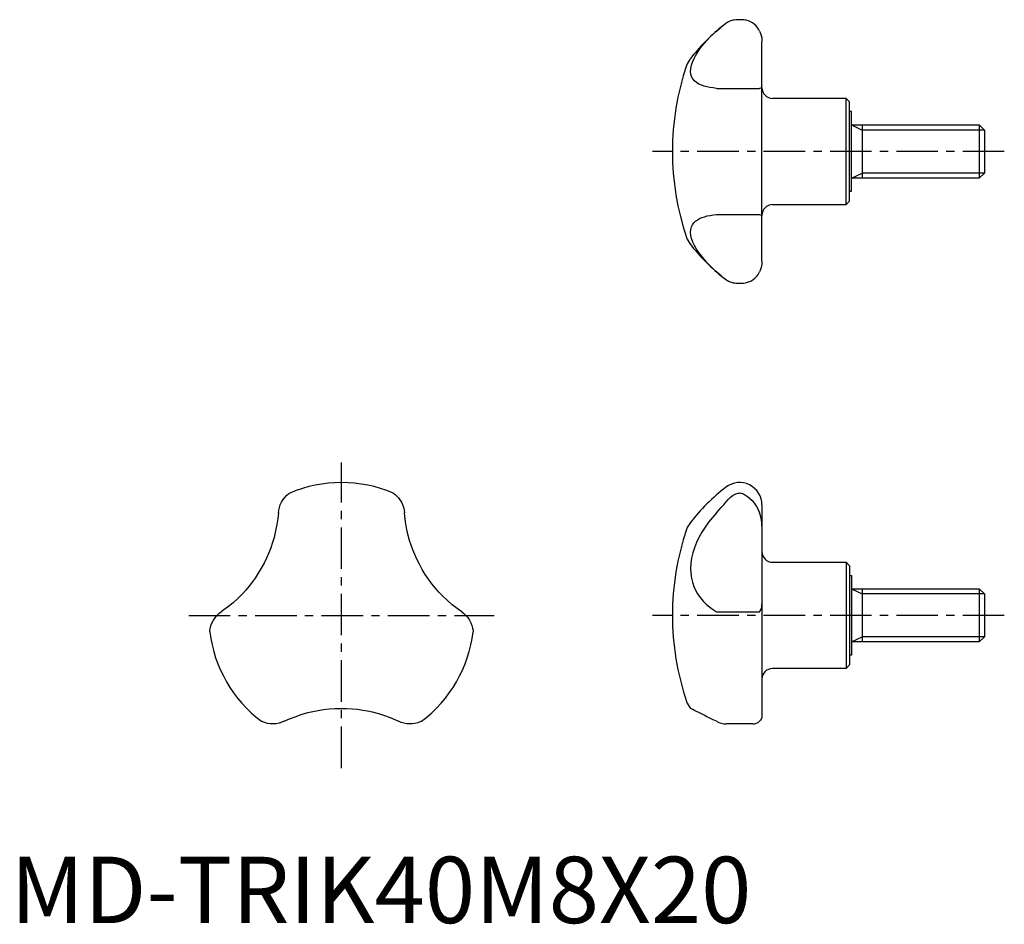
# Model space of a CAD drawing. Extents: x 1 to 150, y 0 to 136.
import ezdxf

# ---------------------------------------------------------------- set-up
doc = ezdxf.new("R2010")
doc.units = 0
doc.header["$LTSCALE"] = 5
doc.header["$MEASUREMENT"] = 0
doc.linetypes.add('CENTER', pattern=[2, 1.25, -0.25, 0.25, -0.25])
doc.layers.get('0').update_dxf_attribs({"linetype": 'CONTINUOUS'})
doc.layers.add('1', color=1, linetype='CENTER')
doc.layers.add('3', color=3, linetype='CONTINUOUS')
doc.styles.add('Standard1', font='arial.ttf')

msp = doc.modelspace()

# ---------------------------------------------------------------- linework, layer by layer
for p, q in [((113.19, 99.65), (113.19, 132.72)), ((106.34, 125.69), (112.84, 125.69)), ((125.86, 124.19), (114.79, 124.19)), ((126.39, 123.65), (125.86, 124.19)), ((125.86, 108.19), (125.86, 124.19)), ((126.39, 108.72), (126.39, 123.65)), ((126.69, 122.19), (126.39, 122.19)), ((126.69, 110.19), (126.69, 122.19)), ((126.69, 120.19), (145.93, 120.19)), ((128.29, 120.19), (128.29, 112.19)), ((145.93, 120.19), (146.69, 119.42)), ((145.93, 120.19), (145.93, 112.19)), ((146.69, 119.42), (146.69, 112.95)), ((146.69, 112.95), (145.93, 112.19)), ((145.93, 112.19), (126.69, 112.19)), ((126.39, 110.19), (126.69, 110.19)), ((125.86, 108.19), (126.39, 108.72)), ((114.79, 108.19), (125.86, 108.19)), ((106.34, 106.68), (112.84, 106.68)), ((113.19, 62.97), (113.19, 31.16)), ((114.79, 54.34), (125.86, 54.34)), ((125.86, 54.34), (126.39, 53.81)), ((125.86, 54.34), (125.86, 38.34)), ((126.39, 53.81), (126.39, 38.87)), ((126.39, 52.34), (126.69, 52.34)), ((126.69, 52.34), (126.69, 40.34)), ((126.69, 50.34), (145.93, 50.34)), ((128.29, 50.34), (128.29, 42.34)), ((145.93, 50.34), (146.69, 49.57)), ((145.93, 50.34), (145.93, 42.34)), ((146.69, 49.57), (146.69, 43.11)), ((106.34, 46.86), (112.84, 46.86)), ((146.69, 43.11), (145.93, 42.34)), ((145.93, 42.34), (126.69, 42.34)), ((126.69, 40.34), (126.39, 40.34)), ((126.39, 38.87), (125.86, 38.34)), ((125.86, 38.34), (114.79, 38.34)), ((107.76, 30), (107.81, 30)), ((111.82, 30), (107.81, 30))]:
    msp.add_line(p, q)
for points in [[(107.76, 135.47), (107.43, 135.23), (107.08, 134.95), (107.04, 134.92)], [(112.46, 134.92), (112.25, 135.15), (112.01, 135.37), (111.74, 135.57), (111.46, 135.72), (111.15, 135.85), (110.83, 135.94), (110.64, 135.98), (110.44, 136.01), (110.27, 136.02), (110.08, 136.03), (109.96, 136.03), (109.83, 136.03), (109.71, 136.03), (109.59, 136.03), (109.42, 136.02), (109.26, 136.01), (109.02, 135.98), (108.79, 135.94), (108.37, 135.81), (108.06, 135.66), (107.76, 135.47)], [(106.34, 125.69), (105.83, 125.75), (105.35, 125.82), (104.9, 125.91), (104.46, 126.03), (104.06, 126.17), (103.69, 126.34), (103.33, 126.56), (103.03, 126.82), (102.78, 127.12), (102.59, 127.47), (102.48, 127.84), (102.43, 128.25), (102.46, 128.71), (102.56, 129.2), (102.71, 129.65), (102.91, 130.11), (103.17, 130.6), (103.48, 131.1), (103.79, 131.56), (104.15, 132.03), (104.53, 132.49), (104.95, 132.96), (105.41, 133.43), (105.88, 133.9), (106.34, 134.31), (107.04, 134.92)], [(112.84, 134.31), (112.67, 134.62), (112.47, 134.9), (112.46, 134.92)], [(112.84, 134.31), (112.98, 133.98), (113.08, 133.65), (113.15, 133.31), (113.18, 132.97), (113.19, 132.72)], [(113.19, 125.95), (113.17, 125.85), (113.08, 125.78), (112.98, 125.73), (112.84, 125.69)], [(107.04, 97.46), (106.34, 98.07), (105.83, 98.53), (105.35, 99), (104.9, 99.48), (104.46, 99.97), (104.06, 100.46), (103.69, 100.96), (103.33, 101.5), (103.03, 102.03), (102.78, 102.56), (102.59, 103.07), (102.48, 103.55), (102.43, 104), (102.46, 104.43), (102.56, 104.83), (102.71, 105.14), (102.91, 105.43), (103.17, 105.69), (103.48, 105.91), (103.79, 106.09), (104.15, 106.24), (104.53, 106.37), (104.95, 106.48), (105.41, 106.57), (105.88, 106.64), (106.34, 106.68)], [(112.84, 106.68), (112.98, 106.65), (113.08, 106.6), (113.15, 106.55), (113.18, 106.48), (113.19, 106.43)], [(113.19, 99.65), (113.17, 99.2), (113.08, 98.74), (112.98, 98.4), (112.84, 98.07)], [(112.46, 97.46), (112.62, 97.68), (112.84, 98.07)], [(107.04, 97.46), (107.06, 97.44), (107.42, 97.16), (107.76, 96.9)], [(107.76, 96.9), (108.01, 96.74), (108.27, 96.61), (108.55, 96.5), (108.86, 96.42), (109.04, 96.39), (109.24, 96.37), (109.4, 96.35), (109.58, 96.34), (109.69, 96.34), (109.82, 96.34), (109.94, 96.34), (110.06, 96.34), (110.23, 96.35), (110.4, 96.37), (110.65, 96.4), (110.88, 96.44), (111.32, 96.59), (111.6, 96.72), (111.86, 96.89), (112.12, 97.1), (112.37, 97.35), (112.46, 97.46)], [(40.83, 63.4), (41.07, 63.79), (41.35, 64.13), (41.64, 64.42), (41.88, 64.63), (41.97, 64.7), (42.03, 64.74), (42.07, 64.77), (42.07, 64.77)], [(57.63, 64.77), (57.63, 64.76), (57.66, 64.75), (57.72, 64.7), (57.8, 64.64), (57.94, 64.52), (58.1, 64.38), (58.42, 64.05), (58.65, 63.74), (58.87, 63.4)], [(107.76, 63.4), (108.1, 63.79), (108.46, 64.13), (108.86, 64.42), (109.04, 64.54), (109.24, 64.63), (109.4, 64.7), (109.58, 64.74), (109.69, 64.76), (109.82, 64.77), (109.94, 64.76), (110.06, 64.74), (110.23, 64.7), (110.4, 64.63), (110.73, 64.46), (111.03, 64.25), (111.32, 64), (111.69, 63.62), (112.04, 63.19), (112.37, 62.71), (112.62, 62.26), (112.84, 61.78)], [(40.34, 61.78), (40.39, 62.18), (40.49, 62.58), (40.63, 62.99), (40.83, 63.4)], [(58.87, 63.4), (59.06, 63.01), (59.2, 62.61), (59.3, 62.19), (59.35, 61.78)], [(106.34, 61.78), (106.7, 62.18), (107.06, 62.58), (107.42, 62.99), (107.76, 63.4)], [(40.34, 61.78), (40.25, 60.91), (40.12, 60), (39.93, 59.05), (39.69, 58.07), (39.47, 57.31), (39.21, 56.53), (38.91, 55.75), (38.57, 54.97), (38.19, 54.2), (37.77, 53.43), (37.32, 52.67), (36.84, 51.95), (36.38, 51.32), (35.91, 50.71), (35.42, 50.14), (34.93, 49.6), (34.23, 48.89), (33.53, 48.25), (32.83, 47.67), (32.14, 47.15), (31.72, 46.86)], [(67.97, 46.86), (67.26, 47.36), (66.54, 47.94), (65.81, 48.57), (65.08, 49.27), (64.53, 49.85), (63.99, 50.46), (63.47, 51.11), (62.96, 51.79), (62.48, 52.51), (62.02, 53.26), (61.59, 54.03), (61.2, 54.8), (60.89, 55.51), (60.6, 56.23), (60.35, 56.93), (60.12, 57.63), (59.86, 58.59), (59.66, 59.52), (59.51, 60.42), (59.4, 61.27), (59.35, 61.78)], [(106.34, 61.78), (105.73, 61.09), (105.15, 60.37), (104.62, 59.62), (104.13, 58.85), (103.69, 58.07), (103.33, 57.31), (103.02, 56.53), (102.77, 55.75), (102.59, 54.97), (102.48, 54.2), (102.43, 53.43), (102.46, 52.67), (102.56, 51.95), (102.71, 51.32), (102.92, 50.71), (103.17, 50.14), (103.48, 49.6), (103.87, 49.03), (104.31, 48.5), (104.8, 48.01), (105.32, 47.56), (105.88, 47.15), (106.34, 46.86)], [(113.19, 59.8), (113.17, 60.37), (113.08, 60.95), (112.98, 61.37), (112.84, 61.78)], [(112.84, 46.86), (112.98, 47.09), (113.08, 47.33), (113.15, 47.59), (113.18, 47.86), (113.19, 48.07)], [(30.56, 45.62), (30.81, 45.98), (31.08, 46.31), (31.39, 46.6), (31.72, 46.86)], [(67.97, 46.86), (68.29, 46.61), (68.59, 46.33), (68.87, 46), (69.13, 45.62)], [(30, 43.87), (30, 43.9), (30.01, 43.98), (30.02, 44.08), (30.06, 44.33), (30.13, 44.62), (30.22, 44.91), (30.37, 45.27), (30.56, 45.62)], [(69.13, 45.62), (69.34, 45.22), (69.5, 44.81), (69.61, 44.41), (69.67, 44.09), (69.68, 43.99), (69.69, 43.91), (69.69, 43.87), (69.69, 43.87)], [(41.23, 30.39), (42.01, 30.74), (42.86, 31.08), (43.78, 31.4), (44.77, 31.69), (45.53, 31.87), (46.32, 32.03), (47.15, 32.16), (48.01, 32.26), (48.86, 32.32), (49.72, 32.34), (50.61, 32.33), (51.5, 32.27), (52.26, 32.2), (53.01, 32.09), (53.76, 31.95), (54.49, 31.8), (55.43, 31.55), (56.33, 31.26), (57.19, 30.94), (58, 30.6), (58.46, 30.39)], [(106.34, 30.39), (105.83, 30.63), (105.35, 30.86), (104.9, 31.08), (104.46, 31.3), (104.06, 31.5), (103.69, 31.69), (103.33, 31.87), (103.03, 32.03), (102.78, 32.16), (102.59, 32.26), (102.48, 32.32), (102.43, 32.34), (102.43, 32.34)], [(113.19, 31.16), (113.17, 30.95), (113.08, 30.73), (112.98, 30.56), (112.84, 30.39)], [(39.58, 30), (39.13, 30.02), (38.69, 30.08), (38.29, 30.19), (37.99, 30.3), (37.89, 30.34), (37.82, 30.37), (37.78, 30.39), (37.78, 30.39)], [(41.23, 30.39), (40.86, 30.24), (40.46, 30.12), (40.03, 30.03), (39.58, 30)], [(60.11, 30), (59.68, 30.03), (59.26, 30.11), (58.85, 30.23), (58.46, 30.39)], [(61.91, 30.39), (61.91, 30.39), (61.88, 30.38), (61.81, 30.35), (61.72, 30.31), (61.54, 30.24), (61.34, 30.17), (60.9, 30.06), (60.51, 30.01), (60.11, 30)], [(106.34, 30.39), (106.7, 30.23), (107.06, 30.12), (107.42, 30.03), (107.76, 30)], [(111.82, 30), (112.04, 30.01), (112.37, 30.09), (112.62, 30.21), (112.84, 30.39)]]:
    msp.add_lwpolyline(points)
for centre, radius, start, end in [((126.08, 111.74), 30, 129.4059, 142.2259), ((139.69, 116.19), 40, 161.1111, 198.8889), ((105.04, 128.04), 3.38, 142.2259, 161.1111), ((114.79, 125.79), 1.6, 180, 270), ((114.79, 106.59), 1.6, 90, 180), ((105.04, 104.33), 3.38, 198.8889, 217.7741), ((126.08, 120.64), 30, 217.7741, 230.5986), ((49.85, 46.34), 20, 67.1112, 112.8888), ((126.08, 41.89), 30, 127.661, 142.2259), ((109.82, 62.97), 3.37, 0, 127.661), ((105.04, 58.2), 3.38, 142.2259, 161.1111), ((139.69, 46.34), 40, 161.1111, 198.8889), ((114.79, 55.94), 1.6, 180, 270), ((49.85, 46.34), 20, 187.1112, 232.8888), ((49.85, 46.34), 20, 307.1112, 352.8888), ((114.79, 36.74), 1.6, 90, 180), ((105.04, 34.48), 3.38, 198.8889, 217.7741), ((126.08, 50.79), 30, 217.7741, 217.9577)]:
    msp.add_arc(centre, radius, start, end)
at = {"layer": '1'}
for p, q in [((149.69, 116.19), (96.69, 116.19)), ((49.85, 23.34), (49.85, 69.34)), ((26.85, 46.34), (72.85, 46.34)), ((149.69, 46.34), (96.69, 46.34))]:
    msp.add_line(p, q, dxfattribs=at)
at = {"layer": '3'}
for p, q in [((126.69, 120.19), (128.29, 119.42)), ((146.69, 119.42), (128.29, 119.42)), ((126.69, 112.19), (128.29, 112.95)), ((146.69, 112.95), (128.29, 112.95)), ((126.69, 50.34), (128.29, 49.57)), ((146.69, 49.57), (128.29, 49.57)), ((126.69, 42.34), (128.29, 43.11)), ((146.69, 43.11), (128.29, 43.11))]:
    msp.add_line(p, q, dxfattribs=at)

# ---------------------------------------------------------------- texts
at = {"color": 3, "style": 'Standard1'}
msp.add_text('MD-TRIK40M8X20', height=10, dxfattribs=at).set_placement((0, 0))

doc.saveas('drawing.dxf')
